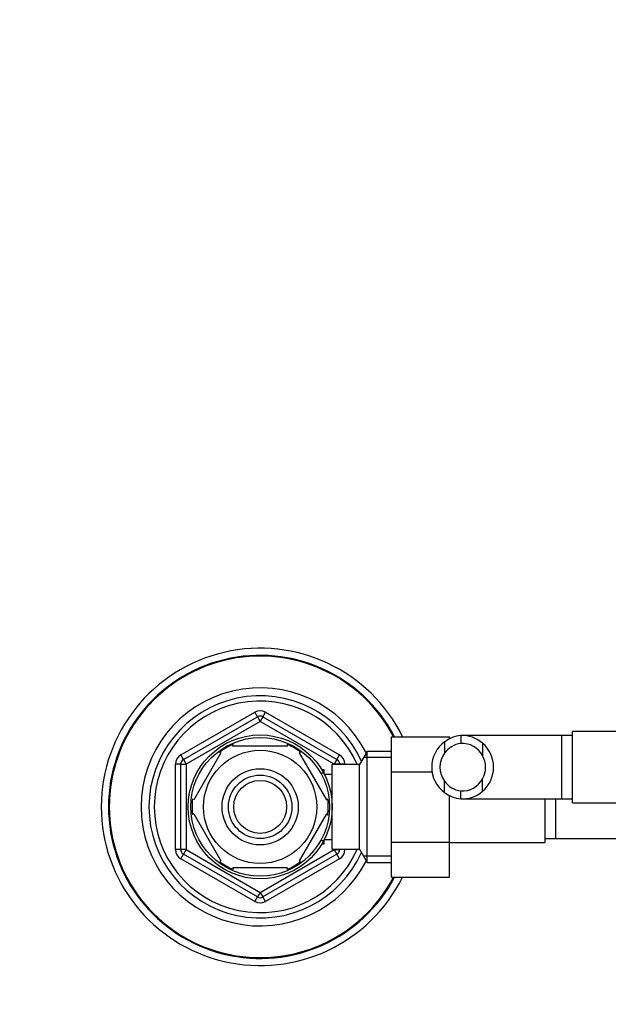
# Paper-space layout 'Layout1' of a CAD drawing. Units: millimetres. Extents: x 0 to 1541, y 0 to 2569.
# Drawn here: x 658 to 769, y 2238 to 2425 of the extents above; entities that cross this region are included whole.
import ezdxf
from ezdxf import colors
from ezdxf.entities.mleader import LeaderData, LeaderLine
from ezdxf.math import Vec2, Vec3

# ---------------------------------------------------------------- set-up
doc = ezdxf.new("R2010")
doc.units = ezdxf.units.MM
doc.layers.add('DV3_Défaut', color=7, linetype='Continuous')
doc.layers.add('Défaut', color=7, linetype='Continuous')

# ---------------------------------------------------------------- blocks, each defined once
blk = doc.blocks.new('_DOT')
at = {"color": 0}
blk.add_line((0, 0), (-1, 0), dxfattribs=at)
at = {"color": 0, "const_width": 0.333}
blk.add_lwpolyline([(-0.1665, 0, 1), (0.1665, 0, 1)], format="xyb", close=True, dxfattribs=at)
blk = doc.blocks.new('SE2')
at = {"layer": 'DV3_Défaut', "color": 7, "linetype": 'Continuous'}
for p, q in [((688.71, 2285.53), (702.71, 2293.62)), ((703.21, 2292.75), (702.71, 2293.62)), ((704.21, 2292.75), (704.71, 2293.62)), ((704.71, 2293.62), (718.71, 2285.53)), ((689.21, 2284.67), (703.21, 2292.75)), ((703.71, 2291.88), (689.71, 2283.8)), ((703.21, 2292.75), (703.71, 2291.88)), ((704.21, 2292.75), (703.71, 2291.88)), ((717.71, 2283.8), (703.71, 2291.88)), ((704.21, 2292.75), (718.21, 2284.67)), ((762.71, 2276.47), (762.71, 2289.97)), ((780.71, 2289.97), (762.71, 2289.97)), ((728.51, 2288.98), (739.51, 2288.98)), ((728.51, 2282.36), (728.51, 2288.98)), ((738.56, 2287.99), (738.56, 2285.87)), ((739.51, 2288.59), (739.51, 2288.98)), ((741.6, 2289.2), (741.6, 2287.7)), ((760.71, 2289.22), (741.95, 2289.22)), ((745.73, 2287.75), (745.73, 2285.41)), ((760.71, 2277.22), (760.71, 2289.22)), ((762.71, 2289.22), (760.71, 2289.22)), ((696.31, 2285.91), (691.19, 2277.03)), ((696.04, 2286.05), (696.31, 2285.91)), ((698.58, 2287.22), (698.58, 2287.52)), ((708.83, 2287.22), (698.58, 2287.22)), ((708.83, 2287.52), (708.83, 2287.22)), ((711.32, 2286.1), (711.11, 2285.91)), ((711.11, 2285.91), (716.23, 2277.03)), ((723.95, 2286.22), (722.51, 2283.72)), ((723.95, 2265.22), (723.95, 2286.22)), ((728.51, 2286.22), (723.95, 2286.22)), ((689.21, 2284.67), (688.71, 2285.53)), ((689.21, 2284.67), (689.71, 2283.8)), ((718.21, 2284.67), (717.71, 2283.8)), ((718.21, 2284.67), (718.71, 2285.53)), ((728.51, 2285.03), (723.27, 2285.03)), ((687.71, 2267.64), (687.71, 2283.8)), ((688.71, 2283.8), (687.71, 2283.8)), ((688.71, 2267.64), (688.71, 2283.8)), ((688.71, 2283.8), (689.71, 2283.8)), ((689.71, 2283.8), (689.71, 2267.64)), ((715.81, 2282.72), (715.37, 2282.72)), ((715.81, 2282.1), (715.37, 2282.1)), ((715.81, 2281.93), (715.81, 2282.72)), ((717.31, 2267.72), (717.31, 2283.72)), ((722.51, 2283.72), (717.31, 2283.72)), ((717.71, 2283.72), (717.71, 2283.8)), ((718.71, 2283.8), (717.71, 2283.8)), ((719.71, 2283.8), (718.71, 2283.8)), ((718.71, 2283.8), (718.71, 2283.72)), ((719.71, 2283.8), (719.71, 2283.72)), ((722.51, 2267.72), (722.51, 2283.72)), ((728.51, 2282.36), (736.27, 2282.36)), ((728.51, 2269.08), (728.51, 2282.36)), ((717.31, 2281.87), (715.84, 2281.87)), ((738.56, 2278.44), (738.56, 2280.56)), ((745.73, 2278.68), (745.73, 2281.02)), ((741.6, 2277.23), (741.6, 2278.74)), ((691.19, 2277.03), (690.92, 2277.18)), ((716.23, 2277.03), (716.49, 2277.22)), ((739.51, 2269.08), (739.51, 2277.85)), ((741.94, 2277.22), (760.71, 2277.22)), ((757.51, 2277.22), (757.51, 2268.97)), ((759.51, 2277.22), (759.51, 2269.72)), ((760.71, 2277.22), (762.71, 2277.22)), ((762.71, 2276.47), (780.71, 2276.47)), ((691.19, 2274.41), (690.92, 2274.25)), ((691.19, 2274.41), (696.31, 2265.53)), ((716.23, 2274.41), (711.11, 2265.53)), ((716.23, 2274.41), (716.49, 2274.17)), ((715.81, 2269.33), (715.37, 2269.33)), ((715.81, 2268.72), (715.81, 2269.51)), ((715.84, 2269.57), (717.31, 2269.57)), ((728.51, 2269.08), (739.51, 2269.08)), ((728.51, 2262.44), (728.51, 2269.08)), ((739.51, 2262.44), (739.51, 2269.08)), ((757.51, 2269.72), (759.51, 2269.72)), ((759.51, 2269.72), (778.27, 2269.72)), ((688.71, 2267.64), (687.71, 2267.64)), ((689.71, 2267.64), (688.71, 2267.64)), ((689.71, 2267.64), (689.21, 2266.77)), ((689.71, 2267.64), (703.71, 2259.55)), ((703.71, 2259.55), (717.71, 2267.64)), ((715.37, 2268.72), (715.81, 2268.72)), ((717.31, 2267.72), (722.51, 2267.72)), ((717.71, 2267.64), (717.71, 2267.72)), ((717.71, 2267.64), (718.21, 2266.77)), ((717.71, 2267.64), (718.71, 2267.64)), ((718.71, 2267.72), (718.71, 2267.64)), ((719.71, 2267.64), (718.71, 2267.64)), ((719.71, 2267.72), (719.71, 2267.64)), ((722.51, 2267.72), (723.95, 2265.22)), ((739.51, 2268.97), (757.51, 2268.97)), ((688.71, 2265.9), (689.21, 2266.77)), ((702.71, 2257.82), (688.71, 2265.9)), ((703.21, 2258.69), (689.21, 2266.77)), ((696.07, 2265.36), (696.31, 2265.53)), ((718.21, 2266.77), (704.21, 2258.69)), ((718.71, 2265.9), (704.71, 2257.82)), ((711.33, 2265.34), (711.11, 2265.53)), ((718.71, 2265.9), (718.21, 2266.77)), ((728.51, 2266.4), (723.27, 2266.4)), ((708.83, 2264.22), (698.58, 2264.22)), ((698.58, 2264.22), (698.58, 2263.91)), ((708.83, 2264.22), (708.83, 2263.91)), ((723.95, 2265.22), (728.51, 2265.22)), ((728.51, 2262.44), (739.51, 2262.44)), ((702.71, 2257.82), (703.21, 2258.69)), ((703.71, 2259.55), (703.21, 2258.69)), ((703.71, 2259.55), (704.21, 2258.69)), ((704.71, 2257.82), (704.21, 2258.69))]:
    blk.add_line(p, q, dxfattribs=at)
for radius in [13.6, 13.1, 10.7, 7.2, 6, 5]:
    blk.add_circle((703.71, 2275.72), radius, dxfattribs=at)
for centre, radius, start, end in [((703.71, 2275.72), 30, 26.2379, 333.7279), ((703.71, 2275.72), 28.65, 27.5764, 332.3873), ((703.71, 2275.72), 28.5, 27.734, 332.2295), ((703.71, 2275.72), 22.5, 26.9183, 333.0817), ((703.71, 2275.72), 21, 24.2095, 335.7905), ((703.71, 2275.72), 20, 23.5782, 336.4218), ((703.71, 2291.88), 2, 60, 120), ((703.71, 2291.88), 1, 60, 120), ((742.01, 2283.22), 5.89, 125.8711, 234.1289), ((742.17, 2283.35), 5.88, 95.5927, 127.9113), ((742.18, 2283.29), 4.45, 97.5706, 144.4964), ((741.88, 2283.4), 5.81, 48.5014, 92.7723), ((741.87, 2283.32), 4.39, 28.5344, 93.5183), ((741.8, 2283.22), 6, 310.8909, 49.1091), ((703.71, 2275.72), 12.87, 113.463, 126.493), ((703.71, 2275.72), 12.87, 53.7846, 66.5293), ((742.12, 2283.22), 4.44, 143.3142, 216.6858), ((689.71, 2283.8), 2, 120, 180), ((689.71, 2283.8), 1, 120, 180), ((717.71, 2283.8), 1, 0, 60), ((717.71, 2283.8), 2, 0, 60), ((741.8, 2283.22), 4.5, 330.7889, 29.2111), ((742.18, 2283.15), 4.45, 215.5036, 262.4294), ((741.87, 2283.12), 4.39, 266.4817, 331.4656), ((742.17, 2283.08), 5.88, 232.0887, 264.4073), ((741.88, 2283.03), 5.81, 267.2277, 311.4986), ((703.71, 2275.72), 12.87, 173.5547, 186.4515), ((703.71, 2275.72), 12.87, 353.1442, 6.6121), ((689.71, 2267.64), 2, 180, 240), ((689.71, 2267.64), 1, 180, 240), ((717.71, 2267.64), 1, 300, 0), ((717.71, 2267.64), 2, 300, 0), ((703.71, 2275.72), 12.87, 233.6715, 246.5279), ((703.71, 2275.72), 12.87, 293.4673, 306.2684), ((703.71, 2259.55), 1, 240, 300), ((703.71, 2259.55), 2, 240, 300)]:
    blk.add_arc(centre, radius, start, end, dxfattribs=at)

psp = doc.layouts.get("Layout1")

# ---------------------------------------------------------------- block references
at = {"layer": 'Défaut'}
psp.add_blockref('SE2', (0, 0), dxfattribs=at)

# ---------------------------------------------------------------- leaders
at = {"layer": 'Défaut', "color": 7, "linetype": 'Continuous'}
ml = psp.add_multileader_mtext('Standard', dxfattribs=at)
ml.set_content('{\\pxsm0.9;\\fSolid Edge ISO|b1||i0||c0|p34;\\W1.;29/04/2016\\P}', color=256)
ml.set_leader_properties()
ml.set_arrow_properties(name='DOT')
ml.build(insert=Vec2(0, 0))
ml.multileader.update_dxf_attribs({"leader_type": 0, "dogleg_length": 0, "arrow_head_size": 12})
ctx = ml.context
ctx.base_point, ctx.char_height, ctx.arrow_head_size, ctx.landing_gap_size = Vec3(1451.67, 2561.79), 12, 12, 4.2
notes = []
notes.append((ctx, [(0, (0, 0, 0), (0, 0), (1, 0), 1, [])]))
ctx.mtext.insert = Vec3(1455.87, 2567.91)
for ctx, leaders in notes:
    for number, flags, end, landing, length, lines in leaders:
        leader = LeaderData()
        leader.index, (leader.has_last_leader_line, leader.has_dogleg_vector, leader.attachment_direction) = number, flags
        leader.last_leader_point, leader.dogleg_vector, leader.dogleg_length = Vec3(end), Vec3(landing), length
        for number, points, colour, breaks in lines:
            line = LeaderLine()
            line.index, line.vertices, line.color, line.breaks = number, Vec3.list(points), colors.encode_raw_color(colour), breaks
            leader.lines.append(line)
        ctx.leaders.append(leader)

doc.saveas('drawing.dxf')
